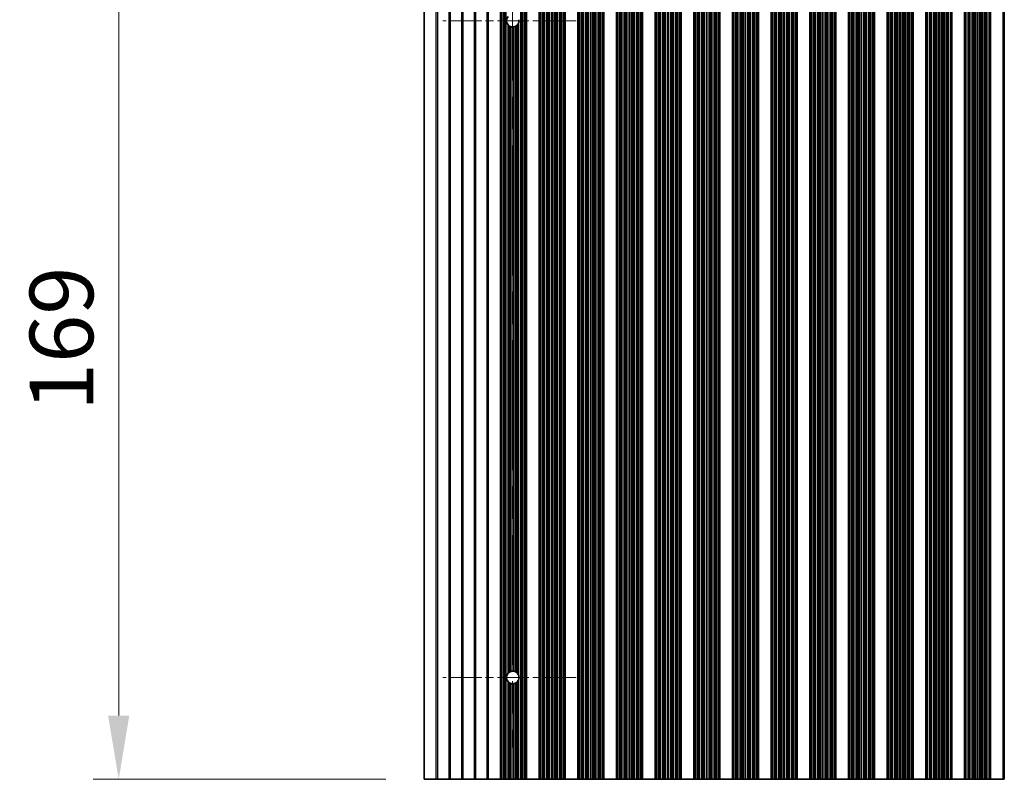
# Model space of a CAD drawing. Units: millimetres. Extents: x 0 to 9620, y 0 to 1686.
# Drawn here: x 4529 to 4722, y 893 to 1042 of the extents above; entities that cross this region are included whole.
import ezdxf

# ---------------------------------------------------------------- set-up
doc = ezdxf.new("R2010")
doc.units = ezdxf.units.MM
doc.header["$LTSCALE"] = 4.5
doc.linetypes.add('CHAIN', pattern=[0.3543, 0.2362, -0.0295, 0.0591, -0.0295])
doc.layers.get('Defpoints').update_dxf_attribs({"lineweight": 25})
for name, color, linetype, lineweight in [('Center Mark (ISO)', 131, 'Continuous', 18), ('Centerline (ISO)', 131, 'Continuous', 18), ('Dimension (ISO)', 7, 'Continuous', 18), ('Visible (ISO)', 7, 'Continuous', 35), ('Visible Narrow (ISO)', 7, 'Continuous', 25)]:
    doc.layers.add(name, color=color, linetype=linetype, lineweight=lineweight)
doc.styles.add('Note Text (TK)', font='txt')
doc.dimstyles.new('Default - Method 1b (TK)', dxfattribs={"dimscale": 4.5, "dimtxt": 2.5, "dimasz": 2.5, "dimexe": 1, "dimexo": 1.5, "dimgap": 1, "dimtad": 1, "dimtoh": 1, "dimrnd": 1e-08, "dimdsep": 46, "dimtxsty": 'Note Text (TK)', "dimcen": 0.09, "dimdle": 5, "dimclrd": 100, "dimclre": 100, "dimclrt": 7, "dimadec": 1, "dimazin": 1, "dimtfac": 1, "dimtmove": 0, "dimatfit": 3, "dimfxl": 1, "dimtolj": 1, "dimlwd": -1, "dimlwe": -1, "dimarcsym": 0})

# ---------------------------------------------------------------- blocks, each defined once
blk = doc.blocks.new('*D85')
at = {"layer": 'Defpoints', "color": 0}
for p in [(4608.37, 1061.69), (4548.37, 892.69), (4608.37, 892.69)]:
    blk.add_point(p, dxfattribs=at)
at = {"layer": 'Dimension (ISO)', "color": 100}
for p, q in [((4600.87, 1061.69), (4543.37, 1061.69)), ((4548.37, 1049.19), (4548.37, 905.19)), ((4600.87, 892.69), (4543.37, 892.69))]:
    blk.add_line(p, q, dxfattribs=at)
for points in [[(4546.29, 1049.19), (4550.45, 1049.19), (4548.37, 1061.69)], [(4546.29, 905.19), (4550.45, 905.19), (4548.37, 892.69)]]:
    blk.add_solid(points, dxfattribs=at)
at = {"layer": 'Dimension (ISO)', "color": 7, "insert": (4537.12, 965.01), "char_height": 12.5, "attachment_point": 4, "rotation": 90, "style": 'Note Text (TK)'}
blk.add_mtext('\\A1;169', dxfattribs=at)

msp = doc.modelspace()

# ---------------------------------------------------------------- linework, layer by layer
at = {"layer": 'Center Mark (ISO)', "linetype": 'CHAIN', "ltscale": 5.829183}
for p, q in [((4638.2695, 1041.6902), (4612.04, 1041.6902)), ((4638.2695, 912.6902), (4612.04, 912.6902))]:
    msp.add_line(p, q, dxfattribs=at)
at = {"layer": 'Centerline (ISO)', "linetype": 'CHAIN', "ltscale": 23.990969}
msp.add_line((4625.7695, 1055.4197), (4625.7695, 898.9607), dxfattribs=at)
at = {"layer": 'Visible (ISO)'}
for p, q in [((4608.3695, 1061.6902), (4608.3695, 892.6902)), ((4623.3695, 892.6902), (4623.3695, 1061.6902)), ((4623.5616, 892.6902), (4623.5616, 1061.6902)), ((4628.2773, 892.6902), (4628.2773, 1061.6902)), ((4628.4695, 892.6902), (4628.4695, 1061.6902)), ((4630.9695, 892.6902), (4630.9695, 1061.6902)), ((4631.1616, 892.6902), (4631.1616, 1061.6902)), ((4635.8773, 892.6902), (4635.8773, 1061.6902)), ((4636.0695, 892.6902), (4636.0695, 1061.6902)), ((4638.5695, 892.6902), (4638.5695, 1061.6902)), ((4638.7616, 892.6902), (4638.7616, 1061.6902)), ((4643.4773, 892.6902), (4643.4773, 1061.6902)), ((4643.6695, 892.6902), (4643.6695, 1061.6902)), ((4646.1695, 892.6902), (4646.1695, 1061.6902)), ((4646.3616, 892.6902), (4646.3616, 1061.6902)), ((4651.0773, 892.6902), (4651.0773, 1061.6902)), ((4651.2695, 892.6902), (4651.2695, 1061.6902)), ((4653.7695, 892.6902), (4653.7695, 1061.6902)), ((4653.9616, 892.6902), (4653.9616, 1061.6902)), ((4658.6773, 892.6902), (4658.6773, 1061.6902)), ((4658.8695, 892.6902), (4658.8695, 1061.6902)), ((4661.3695, 892.6902), (4661.3695, 1061.6902)), ((4661.5616, 892.6902), (4661.5616, 1061.6902)), ((4666.2773, 892.6902), (4666.2773, 1061.6902)), ((4666.4695, 892.6902), (4666.4695, 1061.6902)), ((4668.9695, 892.6902), (4668.9695, 1061.6902)), ((4669.1616, 892.6902), (4669.1616, 1061.6902)), ((4673.8773, 892.6902), (4673.8773, 1061.6902)), ((4674.0695, 892.6902), (4674.0695, 1061.6902)), ((4676.5695, 892.6902), (4676.5695, 1061.6902)), ((4676.7616, 892.6902), (4676.7616, 1061.6902)), ((4681.4773, 892.6902), (4681.4773, 1061.6902)), ((4681.6695, 892.6902), (4681.6695, 1061.6902)), ((4684.1695, 892.6902), (4684.1695, 1061.6902)), ((4684.3616, 892.6902), (4684.3616, 1061.6902)), ((4689.0773, 892.6902), (4689.0773, 1061.6902)), ((4689.2695, 892.6902), (4689.2695, 1061.6902)), ((4691.7695, 892.6902), (4691.7695, 1061.6902)), ((4691.9616, 892.6902), (4691.9616, 1061.6902)), ((4696.6773, 892.6902), (4696.6773, 1061.6902)), ((4696.8695, 892.6902), (4696.8695, 1061.6902)), ((4699.3695, 892.6902), (4699.3695, 1061.6902)), ((4699.5616, 892.6902), (4699.5616, 1061.6902)), ((4704.2773, 892.6902), (4704.2773, 1061.6902)), ((4704.4695, 892.6902), (4704.4695, 1061.6902)), ((4706.9695, 892.6902), (4706.9695, 1061.6902)), ((4707.1616, 892.6902), (4707.1616, 1061.6902)), ((4711.8773, 892.6902), (4711.8773, 1061.6902)), ((4712.0695, 892.6902), (4712.0695, 1061.6902)), ((4714.5695, 892.6902), (4714.5695, 1061.6902)), ((4714.7616, 892.6902), (4714.7616, 1061.6902)), ((4719.4773, 892.6902), (4719.4773, 1061.6902)), ((4719.6695, 892.6902), (4719.6695, 1061.6902)), ((4722.1695, 892.6902), (4722.1695, 1061.6902)), ((4722.3616, 892.6902), (4722.3616, 1061.6902)), ((4610.6971, 892.6902), (4608.3695, 892.6902)), ((4610.6971, 892.6902), (4611.0419, 892.6902)), ((4613.1971, 892.6902), (4611.0419, 892.6902)), ((4613.1971, 892.6902), (4613.5419, 892.6902)), ((4615.6971, 892.6902), (4613.5419, 892.6902)), ((4615.6971, 892.6902), (4616.0419, 892.6902)), ((4618.1971, 892.6902), (4616.0419, 892.6902)), ((4618.1971, 892.6902), (4618.5419, 892.6902)), ((4620.6971, 892.6902), (4618.5419, 892.6902)), ((4620.6971, 892.6902), (4621.0419, 892.6902)), ((4621.0419, 892.6902), (4623.3695, 892.6902)), ((4623.4998, 892.6902), (4623.3695, 892.6902)), ((4623.4998, 892.6902), (4623.5616, 892.6902)), ((4623.6806, 892.6902), (4623.5616, 892.6902)), ((4624.0341, 892.6902), (4623.6806, 892.6902)), ((4624.0341, 892.6902), (4624.1483, 892.6902)), ((4624.2854, 892.6902), (4624.1483, 892.6902)), ((4624.4764, 892.6902), (4624.2854, 892.6902)), ((4624.8554, 892.6902), (4624.4764, 892.6902)), ((4624.8554, 892.6902), (4625.0046, 892.6902)), ((4625.2665, 892.6902), (4625.0046, 892.6902)), ((4625.4918, 892.6902), (4625.2665, 892.6902)), ((4625.8388, 892.6902), (4625.4918, 892.6902)), ((4625.8388, 892.6902), (4626.0002, 892.6902)), ((4626.3471, 892.6902), (4626.0002, 892.6902)), ((4626.5724, 892.6902), (4626.3471, 892.6902)), ((4626.8344, 892.6902), (4626.5724, 892.6902)), ((4626.8344, 892.6902), (4626.9835, 892.6902)), ((4627.3626, 892.6902), (4626.9835, 892.6902)), ((4627.5536, 892.6902), (4627.3626, 892.6902)), ((4627.6907, 892.6902), (4627.5536, 892.6902)), ((4627.6907, 892.6902), (4627.8048, 892.6902)), ((4628.1584, 892.6902), (4627.8048, 892.6902)), ((4628.2773, 892.6902), (4628.1584, 892.6902)), ((4628.2773, 892.6902), (4628.3391, 892.6902)), ((4628.4695, 892.6902), (4628.3391, 892.6902)), ((4628.4695, 892.6902), (4630.9695, 892.6902)), ((4631.0998, 892.6902), (4630.9695, 892.6902)), ((4631.0998, 892.6902), (4631.1616, 892.6902)), ((4631.2806, 892.6902), (4631.1616, 892.6902)), ((4631.6341, 892.6902), (4631.2806, 892.6902)), ((4631.6341, 892.6902), (4631.7483, 892.6902)), ((4631.8854, 892.6902), (4631.7483, 892.6902)), ((4632.0764, 892.6902), (4631.8854, 892.6902)), ((4632.4554, 892.6902), (4632.0764, 892.6902)), ((4632.4554, 892.6902), (4632.6046, 892.6902)), ((4632.8665, 892.6902), (4632.6046, 892.6902)), ((4633.0918, 892.6902), (4632.8665, 892.6902)), ((4633.4388, 892.6902), (4633.0918, 892.6902)), ((4633.4388, 892.6902), (4633.6002, 892.6902)), ((4633.9471, 892.6902), (4633.6002, 892.6902)), ((4634.1724, 892.6902), (4633.9471, 892.6902)), ((4634.4344, 892.6902), (4634.1724, 892.6902)), ((4634.4344, 892.6902), (4634.5835, 892.6902)), ((4634.9626, 892.6902), (4634.5835, 892.6902)), ((4635.1536, 892.6902), (4634.9626, 892.6902)), ((4635.2907, 892.6902), (4635.1536, 892.6902)), ((4635.2907, 892.6902), (4635.4048, 892.6902)), ((4635.7584, 892.6902), (4635.4048, 892.6902)), ((4635.8773, 892.6902), (4635.7584, 892.6902)), ((4635.8773, 892.6902), (4635.9391, 892.6902)), ((4636.0695, 892.6902), (4635.9391, 892.6902)), ((4636.0695, 892.6902), (4638.5695, 892.6902)), ((4638.6998, 892.6902), (4638.5695, 892.6902)), ((4638.6998, 892.6902), (4638.7616, 892.6902)), ((4638.8806, 892.6902), (4638.7616, 892.6902)), ((4639.2341, 892.6902), (4638.8806, 892.6902)), ((4639.2341, 892.6902), (4639.3483, 892.6902)), ((4639.4854, 892.6902), (4639.3483, 892.6902)), ((4639.6764, 892.6902), (4639.4854, 892.6902)), ((4640.0554, 892.6902), (4639.6764, 892.6902)), ((4640.0554, 892.6902), (4640.2046, 892.6902)), ((4640.4665, 892.6902), (4640.2046, 892.6902)), ((4640.6918, 892.6902), (4640.4665, 892.6902)), ((4641.0388, 892.6902), (4640.6918, 892.6902)), ((4641.0388, 892.6902), (4641.2002, 892.6902)), ((4641.5471, 892.6902), (4641.2002, 892.6902)), ((4641.7724, 892.6902), (4641.5471, 892.6902)), ((4642.0344, 892.6902), (4641.7724, 892.6902)), ((4642.0344, 892.6902), (4642.1835, 892.6902)), ((4642.5626, 892.6902), (4642.1835, 892.6902)), ((4642.7536, 892.6902), (4642.5626, 892.6902)), ((4642.8907, 892.6902), (4642.7536, 892.6902)), ((4642.8907, 892.6902), (4643.0048, 892.6902)), ((4643.3584, 892.6902), (4643.0048, 892.6902)), ((4643.4773, 892.6902), (4643.3584, 892.6902)), ((4643.4773, 892.6902), (4643.5391, 892.6902)), ((4643.6695, 892.6902), (4643.5391, 892.6902)), ((4643.6695, 892.6902), (4646.1695, 892.6902)), ((4646.2998, 892.6902), (4646.1695, 892.6902)), ((4646.2998, 892.6902), (4646.3616, 892.6902)), ((4646.4806, 892.6902), (4646.3616, 892.6902)), ((4646.8341, 892.6902), (4646.4806, 892.6902)), ((4646.8341, 892.6902), (4646.9483, 892.6902)), ((4647.0854, 892.6902), (4646.9483, 892.6902)), ((4647.2764, 892.6902), (4647.0854, 892.6902)), ((4647.6554, 892.6902), (4647.2764, 892.6902)), ((4647.6554, 892.6902), (4647.8046, 892.6902)), ((4648.0665, 892.6902), (4647.8046, 892.6902)), ((4648.2918, 892.6902), (4648.0665, 892.6902)), ((4648.6388, 892.6902), (4648.2918, 892.6902)), ((4648.6388, 892.6902), (4648.8002, 892.6902)), ((4649.1471, 892.6902), (4648.8002, 892.6902)), ((4649.3724, 892.6902), (4649.1471, 892.6902)), ((4649.6344, 892.6902), (4649.3724, 892.6902)), ((4649.6344, 892.6902), (4649.7835, 892.6902)), ((4650.1626, 892.6902), (4649.7835, 892.6902)), ((4650.3536, 892.6902), (4650.1626, 892.6902)), ((4650.4907, 892.6902), (4650.3536, 892.6902)), ((4650.4907, 892.6902), (4650.6048, 892.6902)), ((4650.9584, 892.6902), (4650.6048, 892.6902)), ((4651.0773, 892.6902), (4650.9584, 892.6902)), ((4651.0773, 892.6902), (4651.1391, 892.6902)), ((4651.2695, 892.6902), (4651.1391, 892.6902)), ((4651.2695, 892.6902), (4653.7695, 892.6902)), ((4653.8998, 892.6902), (4653.7695, 892.6902)), ((4653.8998, 892.6902), (4653.9616, 892.6902)), ((4654.0806, 892.6902), (4653.9616, 892.6902)), ((4654.4341, 892.6902), (4654.0806, 892.6902)), ((4654.4341, 892.6902), (4654.5483, 892.6902)), ((4654.6854, 892.6902), (4654.5483, 892.6902)), ((4654.8764, 892.6902), (4654.6854, 892.6902)), ((4655.2554, 892.6902), (4654.8764, 892.6902)), ((4655.2554, 892.6902), (4655.4046, 892.6902)), ((4655.6665, 892.6902), (4655.4046, 892.6902)), ((4655.8918, 892.6902), (4655.6665, 892.6902)), ((4656.2388, 892.6902), (4655.8918, 892.6902)), ((4656.2388, 892.6902), (4656.4002, 892.6902)), ((4656.7471, 892.6902), (4656.4002, 892.6902)), ((4656.9724, 892.6902), (4656.7471, 892.6902)), ((4657.2344, 892.6902), (4656.9724, 892.6902)), ((4657.2344, 892.6902), (4657.3835, 892.6902)), ((4657.7626, 892.6902), (4657.3835, 892.6902)), ((4657.9536, 892.6902), (4657.7626, 892.6902)), ((4658.0907, 892.6902), (4657.9536, 892.6902)), ((4658.0907, 892.6902), (4658.2048, 892.6902)), ((4658.5584, 892.6902), (4658.2048, 892.6902)), ((4658.6773, 892.6902), (4658.5584, 892.6902)), ((4658.6773, 892.6902), (4658.7391, 892.6902)), ((4658.8695, 892.6902), (4658.7391, 892.6902)), ((4658.8695, 892.6902), (4661.3695, 892.6902)), ((4661.4998, 892.6902), (4661.3695, 892.6902)), ((4661.4998, 892.6902), (4661.5616, 892.6902)), ((4661.6806, 892.6902), (4661.5616, 892.6902)), ((4662.0341, 892.6902), (4661.6806, 892.6902)), ((4662.0341, 892.6902), (4662.1483, 892.6902)), ((4662.2854, 892.6902), (4662.1483, 892.6902)), ((4662.4764, 892.6902), (4662.2854, 892.6902)), ((4662.8554, 892.6902), (4662.4764, 892.6902)), ((4662.8554, 892.6902), (4663.0046, 892.6902)), ((4663.2665, 892.6902), (4663.0046, 892.6902)), ((4663.4918, 892.6902), (4663.2665, 892.6902)), ((4663.8388, 892.6902), (4663.4918, 892.6902)), ((4663.8388, 892.6902), (4664.0002, 892.6902)), ((4664.3471, 892.6902), (4664.0002, 892.6902)), ((4664.5724, 892.6902), (4664.3471, 892.6902)), ((4664.8344, 892.6902), (4664.5724, 892.6902)), ((4664.8344, 892.6902), (4664.9835, 892.6902)), ((4665.3626, 892.6902), (4664.9835, 892.6902)), ((4665.5536, 892.6902), (4665.3626, 892.6902)), ((4665.6907, 892.6902), (4665.5536, 892.6902)), ((4665.6907, 892.6902), (4665.8048, 892.6902)), ((4666.1584, 892.6902), (4665.8048, 892.6902)), ((4666.2773, 892.6902), (4666.1584, 892.6902)), ((4666.2773, 892.6902), (4666.3391, 892.6902)), ((4666.4695, 892.6902), (4666.3391, 892.6902)), ((4666.4695, 892.6902), (4668.9695, 892.6902)), ((4669.0998, 892.6902), (4668.9695, 892.6902)), ((4669.0998, 892.6902), (4669.1616, 892.6902)), ((4669.2806, 892.6902), (4669.1616, 892.6902)), ((4669.6341, 892.6902), (4669.2806, 892.6902)), ((4669.6341, 892.6902), (4669.7483, 892.6902)), ((4669.8854, 892.6902), (4669.7483, 892.6902)), ((4670.0764, 892.6902), (4669.8854, 892.6902)), ((4670.4554, 892.6902), (4670.0764, 892.6902)), ((4670.4554, 892.6902), (4670.6046, 892.6902)), ((4670.8665, 892.6902), (4670.6046, 892.6902)), ((4671.0918, 892.6902), (4670.8665, 892.6902)), ((4671.4388, 892.6902), (4671.0918, 892.6902)), ((4671.4388, 892.6902), (4671.6002, 892.6902)), ((4671.9471, 892.6902), (4671.6002, 892.6902)), ((4672.1724, 892.6902), (4671.9471, 892.6902)), ((4672.4344, 892.6902), (4672.1724, 892.6902)), ((4672.4344, 892.6902), (4672.5835, 892.6902)), ((4672.9626, 892.6902), (4672.5835, 892.6902)), ((4673.1536, 892.6902), (4672.9626, 892.6902)), ((4673.2907, 892.6902), (4673.1536, 892.6902)), ((4673.2907, 892.6902), (4673.4048, 892.6902)), ((4673.7584, 892.6902), (4673.4048, 892.6902)), ((4673.8773, 892.6902), (4673.7584, 892.6902)), ((4673.8773, 892.6902), (4673.9391, 892.6902)), ((4674.0695, 892.6902), (4673.9391, 892.6902)), ((4674.0695, 892.6902), (4676.5695, 892.6902)), ((4676.6998, 892.6902), (4676.5695, 892.6902)), ((4676.6998, 892.6902), (4676.7616, 892.6902)), ((4676.8806, 892.6902), (4676.7616, 892.6902)), ((4677.2341, 892.6902), (4676.8806, 892.6902)), ((4677.2341, 892.6902), (4677.3483, 892.6902)), ((4677.4854, 892.6902), (4677.3483, 892.6902)), ((4677.6764, 892.6902), (4677.4854, 892.6902)), ((4678.0554, 892.6902), (4677.6764, 892.6902)), ((4678.0554, 892.6902), (4678.2046, 892.6902)), ((4678.4665, 892.6902), (4678.2046, 892.6902)), ((4678.6918, 892.6902), (4678.4665, 892.6902)), ((4679.0388, 892.6902), (4678.6918, 892.6902)), ((4679.0388, 892.6902), (4679.2002, 892.6902)), ((4679.5471, 892.6902), (4679.2002, 892.6902)), ((4679.7724, 892.6902), (4679.5471, 892.6902)), ((4680.0344, 892.6902), (4679.7724, 892.6902)), ((4680.0344, 892.6902), (4680.1835, 892.6902)), ((4680.5626, 892.6902), (4680.1835, 892.6902)), ((4680.7536, 892.6902), (4680.5626, 892.6902)), ((4680.8907, 892.6902), (4680.7536, 892.6902)), ((4680.8907, 892.6902), (4681.0048, 892.6902)), ((4681.3584, 892.6902), (4681.0048, 892.6902)), ((4681.4773, 892.6902), (4681.3584, 892.6902)), ((4681.4773, 892.6902), (4681.5391, 892.6902)), ((4681.6695, 892.6902), (4681.5391, 892.6902)), ((4681.6695, 892.6902), (4684.1695, 892.6902)), ((4684.2998, 892.6902), (4684.1695, 892.6902)), ((4684.2998, 892.6902), (4684.3616, 892.6902)), ((4684.4806, 892.6902), (4684.3616, 892.6902)), ((4684.8341, 892.6902), (4684.4806, 892.6902)), ((4684.8341, 892.6902), (4684.9483, 892.6902)), ((4685.0854, 892.6902), (4684.9483, 892.6902)), ((4685.2764, 892.6902), (4685.0854, 892.6902)), ((4685.6554, 892.6902), (4685.2764, 892.6902)), ((4685.6554, 892.6902), (4685.8046, 892.6902)), ((4686.0665, 892.6902), (4685.8046, 892.6902)), ((4686.2918, 892.6902), (4686.0665, 892.6902)), ((4686.6388, 892.6902), (4686.2918, 892.6902)), ((4686.6388, 892.6902), (4686.8002, 892.6902)), ((4687.1471, 892.6902), (4686.8002, 892.6902)), ((4687.3724, 892.6902), (4687.1471, 892.6902)), ((4687.6344, 892.6902), (4687.3724, 892.6902)), ((4687.6344, 892.6902), (4687.7835, 892.6902)), ((4688.1626, 892.6902), (4687.7835, 892.6902)), ((4688.3536, 892.6902), (4688.1626, 892.6902)), ((4688.4907, 892.6902), (4688.3536, 892.6902)), ((4688.4907, 892.6902), (4688.6048, 892.6902)), ((4688.9584, 892.6902), (4688.6048, 892.6902)), ((4689.0773, 892.6902), (4688.9584, 892.6902)), ((4689.0773, 892.6902), (4689.1391, 892.6902)), ((4689.2695, 892.6902), (4689.1391, 892.6902)), ((4689.2695, 892.6902), (4691.7695, 892.6902)), ((4691.8998, 892.6902), (4691.7695, 892.6902)), ((4691.8998, 892.6902), (4691.9616, 892.6902)), ((4692.0806, 892.6902), (4691.9616, 892.6902)), ((4692.4341, 892.6902), (4692.0806, 892.6902)), ((4692.4341, 892.6902), (4692.5483, 892.6902)), ((4692.6854, 892.6902), (4692.5483, 892.6902)), ((4692.8764, 892.6902), (4692.6854, 892.6902)), ((4693.2554, 892.6902), (4692.8764, 892.6902)), ((4693.2554, 892.6902), (4693.4046, 892.6902)), ((4693.6665, 892.6902), (4693.4046, 892.6902)), ((4693.8918, 892.6902), (4693.6665, 892.6902)), ((4694.2388, 892.6902), (4693.8918, 892.6902)), ((4694.2388, 892.6902), (4694.4002, 892.6902)), ((4694.7471, 892.6902), (4694.4002, 892.6902)), ((4694.9724, 892.6902), (4694.7471, 892.6902)), ((4695.2344, 892.6902), (4694.9724, 892.6902)), ((4695.2344, 892.6902), (4695.3835, 892.6902)), ((4695.7626, 892.6902), (4695.3835, 892.6902)), ((4695.9536, 892.6902), (4695.7626, 892.6902)), ((4696.0907, 892.6902), (4695.9536, 892.6902)), ((4696.0907, 892.6902), (4696.2048, 892.6902)), ((4696.5584, 892.6902), (4696.2048, 892.6902)), ((4696.6773, 892.6902), (4696.5584, 892.6902)), ((4696.6773, 892.6902), (4696.7391, 892.6902)), ((4696.8695, 892.6902), (4696.7391, 892.6902)), ((4696.8695, 892.6902), (4699.3695, 892.6902)), ((4699.4998, 892.6902), (4699.3695, 892.6902)), ((4699.4998, 892.6902), (4699.5616, 892.6902)), ((4699.6806, 892.6902), (4699.5616, 892.6902)), ((4700.0341, 892.6902), (4699.6806, 892.6902)), ((4700.0341, 892.6902), (4700.1483, 892.6902)), ((4700.2854, 892.6902), (4700.1483, 892.6902)), ((4700.4764, 892.6902), (4700.2854, 892.6902)), ((4700.8554, 892.6902), (4700.4764, 892.6902)), ((4700.8554, 892.6902), (4701.0046, 892.6902)), ((4701.2665, 892.6902), (4701.0046, 892.6902)), ((4701.4918, 892.6902), (4701.2665, 892.6902)), ((4701.8388, 892.6902), (4701.4918, 892.6902)), ((4701.8388, 892.6902), (4702.0002, 892.6902)), ((4702.3471, 892.6902), (4702.0002, 892.6902)), ((4702.5724, 892.6902), (4702.3471, 892.6902)), ((4702.8344, 892.6902), (4702.5724, 892.6902)), ((4702.8344, 892.6902), (4702.9835, 892.6902)), ((4703.3626, 892.6902), (4702.9835, 892.6902)), ((4703.5536, 892.6902), (4703.3626, 892.6902)), ((4703.6907, 892.6902), (4703.5536, 892.6902)), ((4703.6907, 892.6902), (4703.8048, 892.6902)), ((4704.1584, 892.6902), (4703.8048, 892.6902)), ((4704.2773, 892.6902), (4704.1584, 892.6902)), ((4704.2773, 892.6902), (4704.3391, 892.6902)), ((4704.4695, 892.6902), (4704.3391, 892.6902)), ((4704.4695, 892.6902), (4706.9695, 892.6902)), ((4707.0998, 892.6902), (4706.9695, 892.6902)), ((4707.0998, 892.6902), (4707.1616, 892.6902)), ((4707.2806, 892.6902), (4707.1616, 892.6902)), ((4707.6341, 892.6902), (4707.2806, 892.6902)), ((4707.6341, 892.6902), (4707.7483, 892.6902)), ((4707.8854, 892.6902), (4707.7483, 892.6902)), ((4708.0764, 892.6902), (4707.8854, 892.6902)), ((4708.4554, 892.6902), (4708.0764, 892.6902)), ((4708.4554, 892.6902), (4708.6046, 892.6902)), ((4708.8665, 892.6902), (4708.6046, 892.6902)), ((4709.0918, 892.6902), (4708.8665, 892.6902)), ((4709.4388, 892.6902), (4709.0918, 892.6902)), ((4709.4388, 892.6902), (4709.6002, 892.6902)), ((4709.9471, 892.6902), (4709.6002, 892.6902)), ((4710.1724, 892.6902), (4709.9471, 892.6902)), ((4710.4344, 892.6902), (4710.1724, 892.6902)), ((4710.4344, 892.6902), (4710.5835, 892.6902)), ((4710.9626, 892.6902), (4710.5835, 892.6902)), ((4711.1536, 892.6902), (4710.9626, 892.6902)), ((4711.2907, 892.6902), (4711.1536, 892.6902)), ((4711.2907, 892.6902), (4711.4048, 892.6902)), ((4711.7584, 892.6902), (4711.4048, 892.6902)), ((4711.8773, 892.6902), (4711.7584, 892.6902)), ((4711.8773, 892.6902), (4711.9391, 892.6902)), ((4712.0695, 892.6902), (4711.9391, 892.6902)), ((4712.0695, 892.6902), (4714.5695, 892.6902)), ((4714.6998, 892.6902), (4714.5695, 892.6902)), ((4714.6998, 892.6902), (4714.7616, 892.6902)), ((4714.8806, 892.6902), (4714.7616, 892.6902)), ((4715.2341, 892.6902), (4714.8806, 892.6902)), ((4715.2341, 892.6902), (4715.3483, 892.6902)), ((4715.4854, 892.6902), (4715.3483, 892.6902)), ((4715.6764, 892.6902), (4715.4854, 892.6902)), ((4716.0554, 892.6902), (4715.6764, 892.6902)), ((4716.0554, 892.6902), (4716.2046, 892.6902)), ((4716.4665, 892.6902), (4716.2046, 892.6902)), ((4716.6918, 892.6902), (4716.4665, 892.6902)), ((4717.0388, 892.6902), (4716.6918, 892.6902)), ((4717.0388, 892.6902), (4717.2002, 892.6902)), ((4717.5471, 892.6902), (4717.2002, 892.6902)), ((4717.7724, 892.6902), (4717.5471, 892.6902)), ((4718.0344, 892.6902), (4717.7724, 892.6902)), ((4718.0344, 892.6902), (4718.1835, 892.6902)), ((4718.5626, 892.6902), (4718.1835, 892.6902)), ((4718.7536, 892.6902), (4718.5626, 892.6902)), ((4718.8907, 892.6902), (4718.7536, 892.6902)), ((4718.8907, 892.6902), (4719.0048, 892.6902)), ((4719.3584, 892.6902), (4719.0048, 892.6902)), ((4719.4773, 892.6902), (4719.3584, 892.6902)), ((4719.4773, 892.6902), (4719.5391, 892.6902)), ((4719.6695, 892.6902), (4719.5391, 892.6902)), ((4719.6695, 892.6902), (4722.1695, 892.6902)), ((4722.2998, 892.6902), (4722.1695, 892.6902)), ((4722.2998, 892.6902), (4722.3616, 892.6902))]:
    msp.add_line(p, q, dxfattribs=at)
for centre, start, end in [((4625.7695, 1041.6902), 138.023503, 221.976497), ((4625.7695, 1041.6902), 310.772939, 330.011183), ((4625.7695, 1041.6902), 350.902561, 9.097439), ((4625.7695, 1041.6902), 231.528787, 245.854115), ((4625.7695, 1041.6902), 256.949465, 273.230607), ((4625.7695, 1041.6902), 280.815484, 298.022093), ((4625.7695, 912.6902), 138.023503, 221.976497), ((4625.7695, 912.6902), 114.145885, 128.471213), ((4625.7695, 912.6902), 86.769393, 103.050535), ((4625.7695, 912.6902), 61.977907, 79.184516), ((4625.7695, 912.6902), 29.988817, 49.227061), ((4625.7695, 912.6902), 231.528787, 245.854115), ((4625.7695, 912.6902), 256.949465, 273.230607), ((4625.7695, 912.6902), 280.815484, 298.022093), ((4625.7695, 912.6902), 310.772939, 330.011183), ((4625.7695, 912.6902), 350.902561, 9.097439)]:
    msp.add_arc(centre, 1.2295, start, end, dxfattribs=at)
for points, knots in [([(4625.0046, 1040.7276), (4624.9847, 1040.7433), (4624.9609, 1040.7634), (4624.9103, 1040.8099), (4624.8835, 1040.837), (4624.8585, 1040.8645), (4624.857, 1040.8662), (4624.8554, 1040.8678)], [0.0154139424, 0.0154139424, 0.0154139424, 0.0154139424, 0.0251788623, 0.0251788623, 0.035673446, 0.035673446, 0.0363476712, 0.0363476712, 0.0363476712, 0.0363476712]), ([(4626.5724, 1040.7591), (4626.5714, 1040.7582), (4626.5703, 1040.7572), (4626.5511, 1040.7408), (4626.5287, 1040.7226), (4626.4797, 1040.6861), (4626.4531, 1040.6678), (4626.4042, 1040.6368), (4626.3781, 1040.6215), (4626.3513, 1040.607), (4626.3492, 1040.6059), (4626.3471, 1040.6048)], [0.0157694606, 0.0157694606, 0.0157694606, 0.0157694606, 0.0162965549, 0.0162965549, 0.0252925172, 0.0252925172, 0.0342884795, 0.0342884795, 0.0426882864, 0.0426882864, 0.0433975711, 0.0433975711, 0.0433975711, 0.0433975711]), ([(4626.9835, 1041.4958), (4626.9687, 1041.4032), (4626.9422, 1041.3112), (4626.8912, 1041.1842), (4626.8647, 1041.1295), (4626.8393, 1041.0843), (4626.8369, 1041.08), (4626.8344, 1041.0756)], [0.0974084074, 0.0974084074, 0.0974084074, 0.0974084074, 0.123300842, 0.123300842, 0.1388621572, 0.1388621572, 0.1404481142, 0.1404481142, 0.1404481142, 0.1404481142]), ([(4625.4918, 1040.4924), (4625.4904, 1040.4928), (4625.4889, 1040.4931), (4625.4626, 1040.4993), (4625.4359, 1040.5065), (4625.3854, 1040.5219), (4625.3582, 1040.5312), (4625.3083, 1040.5501), (4625.2857, 1040.5597), (4625.2673, 1040.5679), (4625.2669, 1040.5681), (4625.2665, 1040.5682)], [0.0223216822, 0.0223216822, 0.0223216822, 0.0223216822, 0.0227898956, 0.0227898956, 0.0305464426, 0.0305464426, 0.0386270433, 0.0386270433, 0.0467076441, 0.0467076441, 0.0468892075, 0.0468892075, 0.0468892075, 0.0468892075]), ([(4626.0002, 1040.4825), (4625.9988, 1040.4823), (4625.9975, 1040.482), (4625.9715, 1040.4771), (4625.9447, 1040.473), (4625.8945, 1040.4668), (4625.8677, 1040.4644), (4625.8416, 1040.4628), (4625.8402, 1040.4627), (4625.8388, 1040.4626)], [0.0223910425, 0.0223910425, 0.0223910425, 0.0223910425, 0.0228108553, 0.0228108553, 0.0304446467, 0.0304446467, 0.0379986304, 0.0379986304, 0.0384404725, 0.0384404725, 0.0384404725, 0.0384404725]), ([(4624.8554, 913.5125), (4624.857, 913.5142), (4624.8585, 913.5158), (4624.8835, 913.5434), (4624.9103, 913.5704), (4624.9609, 913.617), (4624.9847, 913.637), (4625.0046, 913.6528)], [0.1196348434, 0.1196348434, 0.1196348434, 0.1196348434, 0.1203090685, 0.1203090685, 0.1308036522, 0.1308036522, 0.1405685721, 0.1405685721, 0.1405685721, 0.1405685721]), ([(4625.2665, 913.8121), (4625.2669, 913.8123), (4625.2673, 913.8125), (4625.2857, 913.8206), (4625.3083, 913.8302), (4625.3582, 913.8491), (4625.3854, 913.8584), (4625.4359, 913.8738), (4625.4626, 913.881), (4625.4889, 913.8872), (4625.4904, 913.8876), (4625.4918, 913.8879)], [0.0767559274, 0.0767559274, 0.0767559274, 0.0767559274, 0.0769374908, 0.0769374908, 0.0850180915, 0.0850180915, 0.0930986923, 0.0930986923, 0.1008552393, 0.1008552393, 0.1013234527, 0.1013234527, 0.1013234527, 0.1013234527]), ([(4625.8388, 913.9177), (4625.8402, 913.9176), (4625.8416, 913.9176), (4625.8677, 913.916), (4625.8945, 913.9136), (4625.9447, 913.9074), (4625.9715, 913.9032), (4625.9975, 913.8983), (4625.9988, 913.8981), (4626.0002, 913.8978)], [0.0828021987, 0.0828021987, 0.0828021987, 0.0828021987, 0.0832440408, 0.0832440408, 0.0907980245, 0.0907980245, 0.0984318159, 0.0984318159, 0.0988516287, 0.0988516287, 0.0988516287, 0.0988516287]), ([(4626.3471, 913.7755), (4626.3492, 913.7744), (4626.3513, 913.7733), (4626.3781, 913.7588), (4626.4042, 913.7436), (4626.4531, 913.7125), (4626.4797, 913.6942), (4626.5287, 913.6577), (4626.5511, 913.6395), (4626.5703, 913.6231), (4626.5714, 913.6222), (4626.5724, 913.6213)], [0.0894953774, 0.0894953774, 0.0894953774, 0.0894953774, 0.0902046621, 0.0902046621, 0.098604469, 0.098604469, 0.1076004313, 0.1076004313, 0.1165963936, 0.1165963936, 0.1171234879, 0.1171234879, 0.1171234879, 0.1171234879]), ([(4626.8344, 913.3047), (4626.8369, 913.3004), (4626.8393, 913.2961), (4626.8647, 913.2508), (4626.8912, 913.1962), (4626.9422, 913.0691), (4626.9687, 912.9771), (4626.9835, 912.8846)], [0.0173257757, 0.0173257757, 0.0173257757, 0.0173257757, 0.0189117327, 0.0189117327, 0.0344730479, 0.0344730479, 0.0603654824, 0.0603654824, 0.0603654824, 0.0603654824]), ([(4625.0046, 911.7276), (4624.9847, 911.7433), (4624.9609, 911.7634), (4624.9103, 911.8099), (4624.8835, 911.837), (4624.8585, 911.8645), (4624.857, 911.8662), (4624.8554, 911.8678)], [0.0154139424, 0.0154139424, 0.0154139424, 0.0154139424, 0.0251788623, 0.0251788623, 0.035673446, 0.035673446, 0.0363476712, 0.0363476712, 0.0363476712, 0.0363476712]), ([(4625.4918, 911.4924), (4625.4904, 911.4928), (4625.4889, 911.4931), (4625.4626, 911.4993), (4625.4359, 911.5065), (4625.3854, 911.5219), (4625.3582, 911.5312), (4625.3083, 911.5501), (4625.2857, 911.5597), (4625.2673, 911.5679), (4625.2669, 911.5681), (4625.2665, 911.5682)], [0.0223216822, 0.0223216822, 0.0223216822, 0.0223216822, 0.0227898956, 0.0227898956, 0.0305464426, 0.0305464426, 0.0386270433, 0.0386270433, 0.0467076441, 0.0467076441, 0.0468892075, 0.0468892075, 0.0468892075, 0.0468892075]), ([(4626.0002, 911.4825), (4625.9988, 911.4823), (4625.9975, 911.482), (4625.9715, 911.4771), (4625.9447, 911.473), (4625.8945, 911.4668), (4625.8677, 911.4644), (4625.8416, 911.4628), (4625.8402, 911.4627), (4625.8388, 911.4626)], [0.0223910425, 0.0223910425, 0.0223910425, 0.0223910425, 0.0228108553, 0.0228108553, 0.0304446467, 0.0304446467, 0.0379986304, 0.0379986304, 0.0384404725, 0.0384404725, 0.0384404725, 0.0384404725]), ([(4626.5724, 911.7591), (4626.5714, 911.7582), (4626.5703, 911.7572), (4626.5511, 911.7408), (4626.5287, 911.7226), (4626.4797, 911.6861), (4626.4531, 911.6678), (4626.4042, 911.6368), (4626.3781, 911.6215), (4626.3513, 911.607), (4626.3492, 911.6059), (4626.3471, 911.6048)], [0.0157694606, 0.0157694606, 0.0157694606, 0.0157694606, 0.0162965549, 0.0162965549, 0.0252925172, 0.0252925172, 0.0342884795, 0.0342884795, 0.0426882864, 0.0426882864, 0.0433975711, 0.0433975711, 0.0433975711, 0.0433975711]), ([(4626.9835, 912.4958), (4626.9687, 912.4032), (4626.9422, 912.3112), (4626.8912, 912.1842), (4626.8647, 912.1295), (4626.8393, 912.0843), (4626.8369, 912.08), (4626.8344, 912.0756)], [0.0974084074, 0.0974084074, 0.0974084074, 0.0974084074, 0.123300842, 0.123300842, 0.1388621572, 0.1388621572, 0.1404481142, 0.1404481142, 0.1404481142, 0.1404481142])]:
    msp.add_open_spline(points, degree=3, knots=knots, dxfattribs=at)
at = {"layer": 'Visible Narrow (ISO)'}
for p, q in [((4610.6971, 1061.6902), (4610.6971, 892.6902)), ((4611.0419, 892.6902), (4611.0419, 1061.6902)), ((4613.1971, 1061.6902), (4613.1971, 892.6902)), ((4613.5419, 892.6902), (4613.5419, 1061.6902)), ((4615.6971, 1061.6902), (4615.6971, 892.6902)), ((4616.0419, 892.6902), (4616.0419, 1061.6902)), ((4618.1971, 1061.6902), (4618.1971, 892.6902)), ((4618.5419, 892.6902), (4618.5419, 1061.6902)), ((4620.6971, 1061.6902), (4620.6971, 892.6902)), ((4621.0419, 892.6902), (4621.0419, 1061.6902)), ((4623.4998, 892.6902), (4623.4998, 1061.6902)), ((4623.6806, 892.6902), (4623.6806, 1061.6902)), ((4624.0341, 892.6902), (4624.0341, 1061.6902)), ((4624.1483, 892.6902), (4624.1483, 1061.6902)), ((4624.2854, 892.6902), (4624.2854, 1061.6902)), ((4624.4764, 892.6902), (4624.4764, 1061.6902)), ((4627.3626, 892.6902), (4627.3626, 1061.6902)), ((4627.5536, 892.6902), (4627.5536, 1061.6902)), ((4627.6907, 892.6902), (4627.6907, 1061.6902)), ((4627.8048, 892.6902), (4627.8048, 1061.6902)), ((4628.1584, 892.6902), (4628.1584, 1061.6902)), ((4628.3391, 892.6902), (4628.3391, 1061.6902)), ((4631.0998, 892.6902), (4631.0998, 1061.6902)), ((4631.2806, 892.6902), (4631.2806, 1061.6902)), ((4631.6341, 892.6902), (4631.6341, 1061.6902)), ((4631.7483, 892.6902), (4631.7483, 1061.6902)), ((4631.8854, 892.6902), (4631.8854, 1061.6902)), ((4632.0764, 892.6902), (4632.0764, 1061.6902)), ((4632.4554, 892.6902), (4632.4554, 1061.6902)), ((4632.6046, 892.6902), (4632.6046, 1061.6902)), ((4632.8665, 892.6902), (4632.8665, 1061.6902)), ((4633.0918, 892.6902), (4633.0918, 1061.6902)), ((4633.4388, 892.6902), (4633.4388, 1061.6902)), ((4633.6002, 892.6902), (4633.6002, 1061.6902)), ((4633.9471, 892.6902), (4633.9471, 1061.6902)), ((4634.1724, 892.6902), (4634.1724, 1061.6902)), ((4634.4344, 892.6902), (4634.4344, 1061.6902)), ((4634.5835, 892.6902), (4634.5835, 1061.6902)), ((4634.9626, 892.6902), (4634.9626, 1061.6902)), ((4635.1536, 892.6902), (4635.1536, 1061.6902)), ((4635.2907, 892.6902), (4635.2907, 1061.6902)), ((4635.4048, 892.6902), (4635.4048, 1061.6902)), ((4635.7584, 892.6902), (4635.7584, 1061.6902)), ((4635.9391, 892.6902), (4635.9391, 1061.6902)), ((4638.6998, 892.6902), (4638.6998, 1061.6902)), ((4638.8806, 892.6902), (4638.8806, 1061.6902)), ((4639.2341, 892.6902), (4639.2341, 1061.6902)), ((4639.3483, 892.6902), (4639.3483, 1061.6902)), ((4639.4854, 892.6902), (4639.4854, 1061.6902)), ((4639.6764, 892.6902), (4639.6764, 1061.6902)), ((4640.0554, 892.6902), (4640.0554, 1061.6902)), ((4640.2046, 892.6902), (4640.2046, 1061.6902)), ((4640.4665, 892.6902), (4640.4665, 1061.6902)), ((4640.6918, 892.6902), (4640.6918, 1061.6902)), ((4641.0388, 892.6902), (4641.0388, 1061.6902)), ((4641.2002, 892.6902), (4641.2002, 1061.6902)), ((4641.5471, 892.6902), (4641.5471, 1061.6902)), ((4641.7724, 892.6902), (4641.7724, 1061.6902)), ((4642.0344, 892.6902), (4642.0344, 1061.6902)), ((4642.1835, 892.6902), (4642.1835, 1061.6902)), ((4642.5626, 892.6902), (4642.5626, 1061.6902)), ((4642.7536, 892.6902), (4642.7536, 1061.6902)), ((4642.8907, 892.6902), (4642.8907, 1061.6902)), ((4643.0048, 892.6902), (4643.0048, 1061.6902)), ((4643.3584, 892.6902), (4643.3584, 1061.6902)), ((4643.5391, 892.6902), (4643.5391, 1061.6902)), ((4646.2998, 892.6902), (4646.2998, 1061.6902)), ((4646.4806, 892.6902), (4646.4806, 1061.6902)), ((4646.8341, 892.6902), (4646.8341, 1061.6902)), ((4646.9483, 892.6902), (4646.9483, 1061.6902)), ((4647.0854, 892.6902), (4647.0854, 1061.6902)), ((4647.2764, 892.6902), (4647.2764, 1061.6902)), ((4647.6554, 892.6902), (4647.6554, 1061.6902)), ((4647.8046, 892.6902), (4647.8046, 1061.6902)), ((4648.0665, 892.6902), (4648.0665, 1061.6902)), ((4648.2918, 892.6902), (4648.2918, 1061.6902)), ((4648.6388, 892.6902), (4648.6388, 1061.6902)), ((4648.8002, 892.6902), (4648.8002, 1061.6902)), ((4649.1471, 892.6902), (4649.1471, 1061.6902)), ((4649.3724, 892.6902), (4649.3724, 1061.6902)), ((4649.6344, 892.6902), (4649.6344, 1061.6902)), ((4649.7835, 892.6902), (4649.7835, 1061.6902)), ((4650.1626, 892.6902), (4650.1626, 1061.6902)), ((4650.3536, 892.6902), (4650.3536, 1061.6902)), ((4650.4907, 892.6902), (4650.4907, 1061.6902)), ((4650.6048, 892.6902), (4650.6048, 1061.6902)), ((4650.9584, 892.6902), (4650.9584, 1061.6902)), ((4651.1391, 892.6902), (4651.1391, 1061.6902)), ((4653.8998, 892.6902), (4653.8998, 1061.6902)), ((4654.0806, 892.6902), (4654.0806, 1061.6902)), ((4654.4341, 892.6902), (4654.4341, 1061.6902)), ((4654.5483, 892.6902), (4654.5483, 1061.6902)), ((4654.6854, 892.6902), (4654.6854, 1061.6902)), ((4654.8764, 892.6902), (4654.8764, 1061.6902)), ((4655.2554, 892.6902), (4655.2554, 1061.6902)), ((4655.4046, 892.6902), (4655.4046, 1061.6902)), ((4655.6665, 892.6902), (4655.6665, 1061.6902)), ((4655.8918, 892.6902), (4655.8918, 1061.6902)), ((4656.2388, 892.6902), (4656.2388, 1061.6902)), ((4656.4002, 892.6902), (4656.4002, 1061.6902)), ((4656.7471, 892.6902), (4656.7471, 1061.6902)), ((4656.9724, 892.6902), (4656.9724, 1061.6902)), ((4657.2344, 892.6902), (4657.2344, 1061.6902)), ((4657.3835, 892.6902), (4657.3835, 1061.6902)), ((4657.7626, 892.6902), (4657.7626, 1061.6902)), ((4657.9536, 892.6902), (4657.9536, 1061.6902)), ((4658.0907, 892.6902), (4658.0907, 1061.6902)), ((4658.2048, 892.6902), (4658.2048, 1061.6902)), ((4658.5584, 892.6902), (4658.5584, 1061.6902)), ((4658.7391, 892.6902), (4658.7391, 1061.6902)), ((4661.4998, 892.6902), (4661.4998, 1061.6902)), ((4661.6806, 892.6902), (4661.6806, 1061.6902)), ((4662.0341, 892.6902), (4662.0341, 1061.6902)), ((4662.1483, 892.6902), (4662.1483, 1061.6902)), ((4662.2854, 892.6902), (4662.2854, 1061.6902)), ((4662.4764, 892.6902), (4662.4764, 1061.6902)), ((4662.8554, 892.6902), (4662.8554, 1061.6902)), ((4663.0046, 892.6902), (4663.0046, 1061.6902)), ((4663.2665, 892.6902), (4663.2665, 1061.6902)), ((4663.4918, 892.6902), (4663.4918, 1061.6902)), ((4663.8388, 892.6902), (4663.8388, 1061.6902)), ((4664.0002, 892.6902), (4664.0002, 1061.6902)), ((4664.3471, 892.6902), (4664.3471, 1061.6902)), ((4664.5724, 892.6902), (4664.5724, 1061.6902)), ((4664.8344, 892.6902), (4664.8344, 1061.6902)), ((4664.9835, 892.6902), (4664.9835, 1061.6902)), ((4665.3626, 892.6902), (4665.3626, 1061.6902)), ((4665.5536, 892.6902), (4665.5536, 1061.6902)), ((4665.6907, 892.6902), (4665.6907, 1061.6902)), ((4665.8048, 892.6902), (4665.8048, 1061.6902)), ((4666.1584, 892.6902), (4666.1584, 1061.6902)), ((4666.3391, 892.6902), (4666.3391, 1061.6902)), ((4669.0998, 892.6902), (4669.0998, 1061.6902)), ((4669.2806, 892.6902), (4669.2806, 1061.6902)), ((4669.6341, 892.6902), (4669.6341, 1061.6902)), ((4669.7483, 892.6902), (4669.7483, 1061.6902)), ((4669.8854, 892.6902), (4669.8854, 1061.6902)), ((4670.0764, 892.6902), (4670.0764, 1061.6902)), ((4670.4554, 892.6902), (4670.4554, 1061.6902)), ((4670.6046, 892.6902), (4670.6046, 1061.6902)), ((4670.8665, 892.6902), (4670.8665, 1061.6902)), ((4671.0918, 892.6902), (4671.0918, 1061.6902)), ((4671.4388, 892.6902), (4671.4388, 1061.6902)), ((4671.6002, 892.6902), (4671.6002, 1061.6902)), ((4671.9471, 892.6902), (4671.9471, 1061.6902)), ((4672.1724, 892.6902), (4672.1724, 1061.6902)), ((4672.4344, 892.6902), (4672.4344, 1061.6902)), ((4672.5835, 892.6902), (4672.5835, 1061.6902)), ((4672.9626, 892.6902), (4672.9626, 1061.6902)), ((4673.1536, 892.6902), (4673.1536, 1061.6902)), ((4673.2907, 892.6902), (4673.2907, 1061.6902)), ((4673.4048, 892.6902), (4673.4048, 1061.6902)), ((4673.7584, 892.6902), (4673.7584, 1061.6902)), ((4673.9391, 892.6902), (4673.9391, 1061.6902)), ((4676.6998, 892.6902), (4676.6998, 1061.6902)), ((4676.8806, 892.6902), (4676.8806, 1061.6902)), ((4677.2341, 892.6902), (4677.2341, 1061.6902)), ((4677.3483, 892.6902), (4677.3483, 1061.6902)), ((4677.4854, 892.6902), (4677.4854, 1061.6902)), ((4677.6764, 892.6902), (4677.6764, 1061.6902)), ((4678.0554, 892.6902), (4678.0554, 1061.6902)), ((4678.2046, 892.6902), (4678.2046, 1061.6902)), ((4678.4665, 892.6902), (4678.4665, 1061.6902)), ((4678.6918, 892.6902), (4678.6918, 1061.6902)), ((4679.0388, 892.6902), (4679.0388, 1061.6902)), ((4679.2002, 892.6902), (4679.2002, 1061.6902)), ((4679.5471, 892.6902), (4679.5471, 1061.6902)), ((4679.7724, 892.6902), (4679.7724, 1061.6902)), ((4680.0344, 892.6902), (4680.0344, 1061.6902)), ((4680.1835, 892.6902), (4680.1835, 1061.6902)), ((4680.5626, 892.6902), (4680.5626, 1061.6902)), ((4680.7536, 892.6902), (4680.7536, 1061.6902)), ((4680.8907, 892.6902), (4680.8907, 1061.6902)), ((4681.0048, 892.6902), (4681.0048, 1061.6902)), ((4681.3584, 892.6902), (4681.3584, 1061.6902)), ((4681.5391, 892.6902), (4681.5391, 1061.6902)), ((4684.2998, 892.6902), (4684.2998, 1061.6902)), ((4684.4806, 892.6902), (4684.4806, 1061.6902)), ((4684.8341, 892.6902), (4684.8341, 1061.6902)), ((4684.9483, 892.6902), (4684.9483, 1061.6902)), ((4685.0854, 892.6902), (4685.0854, 1061.6902)), ((4685.2764, 892.6902), (4685.2764, 1061.6902)), ((4685.6554, 892.6902), (4685.6554, 1061.6902)), ((4685.8046, 892.6902), (4685.8046, 1061.6902)), ((4686.0665, 892.6902), (4686.0665, 1061.6902)), ((4686.2918, 892.6902), (4686.2918, 1061.6902)), ((4686.6388, 892.6902), (4686.6388, 1061.6902)), ((4686.8002, 892.6902), (4686.8002, 1061.6902)), ((4687.1471, 892.6902), (4687.1471, 1061.6902)), ((4687.3724, 892.6902), (4687.3724, 1061.6902)), ((4687.6344, 892.6902), (4687.6344, 1061.6902)), ((4687.7835, 892.6902), (4687.7835, 1061.6902)), ((4688.1626, 892.6902), (4688.1626, 1061.6902)), ((4688.3536, 892.6902), (4688.3536, 1061.6902)), ((4688.4907, 892.6902), (4688.4907, 1061.6902)), ((4688.6048, 892.6902), (4688.6048, 1061.6902)), ((4688.9584, 892.6902), (4688.9584, 1061.6902)), ((4689.1391, 892.6902), (4689.1391, 1061.6902)), ((4691.8998, 892.6902), (4691.8998, 1061.6902)), ((4692.0806, 892.6902), (4692.0806, 1061.6902)), ((4692.4341, 892.6902), (4692.4341, 1061.6902)), ((4692.5483, 892.6902), (4692.5483, 1061.6902)), ((4692.6854, 892.6902), (4692.6854, 1061.6902)), ((4692.8764, 892.6902), (4692.8764, 1061.6902)), ((4693.2554, 892.6902), (4693.2554, 1061.6902)), ((4693.4046, 892.6902), (4693.4046, 1061.6902)), ((4693.6665, 892.6902), (4693.6665, 1061.6902)), ((4693.8918, 892.6902), (4693.8918, 1061.6902)), ((4694.2388, 892.6902), (4694.2388, 1061.6902)), ((4694.4002, 892.6902), (4694.4002, 1061.6902)), ((4694.7471, 892.6902), (4694.7471, 1061.6902)), ((4694.9724, 892.6902), (4694.9724, 1061.6902)), ((4695.2344, 892.6902), (4695.2344, 1061.6902)), ((4695.3835, 892.6902), (4695.3835, 1061.6902)), ((4695.7626, 892.6902), (4695.7626, 1061.6902)), ((4695.9536, 892.6902), (4695.9536, 1061.6902)), ((4696.0907, 892.6902), (4696.0907, 1061.6902)), ((4696.2048, 892.6902), (4696.2048, 1061.6902)), ((4696.5584, 892.6902), (4696.5584, 1061.6902)), ((4696.7391, 892.6902), (4696.7391, 1061.6902)), ((4699.4998, 892.6902), (4699.4998, 1061.6902)), ((4699.6806, 892.6902), (4699.6806, 1061.6902)), ((4700.0341, 892.6902), (4700.0341, 1061.6902)), ((4700.1483, 892.6902), (4700.1483, 1061.6902)), ((4700.2854, 892.6902), (4700.2854, 1061.6902)), ((4700.4764, 892.6902), (4700.4764, 1061.6902)), ((4700.8554, 892.6902), (4700.8554, 1061.6902)), ((4701.0046, 892.6902), (4701.0046, 1061.6902)), ((4701.2665, 892.6902), (4701.2665, 1061.6902)), ((4701.4918, 892.6902), (4701.4918, 1061.6902)), ((4701.8388, 892.6902), (4701.8388, 1061.6902)), ((4702.0002, 892.6902), (4702.0002, 1061.6902)), ((4702.3471, 892.6902), (4702.3471, 1061.6902)), ((4702.5724, 892.6902), (4702.5724, 1061.6902)), ((4702.8344, 892.6902), (4702.8344, 1061.6902)), ((4702.9835, 892.6902), (4702.9835, 1061.6902)), ((4703.3626, 892.6902), (4703.3626, 1061.6902)), ((4703.5536, 892.6902), (4703.5536, 1061.6902)), ((4703.6907, 892.6902), (4703.6907, 1061.6902)), ((4703.8048, 892.6902), (4703.8048, 1061.6902)), ((4704.1584, 892.6902), (4704.1584, 1061.6902)), ((4704.3391, 892.6902), (4704.3391, 1061.6902)), ((4707.0998, 892.6902), (4707.0998, 1061.6902)), ((4707.2806, 892.6902), (4707.2806, 1061.6902)), ((4707.6341, 892.6902), (4707.6341, 1061.6902)), ((4707.7483, 892.6902), (4707.7483, 1061.6902)), ((4707.8854, 892.6902), (4707.8854, 1061.6902)), ((4708.0764, 892.6902), (4708.0764, 1061.6902)), ((4708.4554, 892.6902), (4708.4554, 1061.6902)), ((4708.6046, 892.6902), (4708.6046, 1061.6902)), ((4708.8665, 892.6902), (4708.8665, 1061.6902)), ((4709.0918, 892.6902), (4709.0918, 1061.6902)), ((4709.4388, 892.6902), (4709.4388, 1061.6902)), ((4709.6002, 892.6902), (4709.6002, 1061.6902)), ((4709.9471, 892.6902), (4709.9471, 1061.6902)), ((4710.1724, 892.6902), (4710.1724, 1061.6902)), ((4710.4344, 892.6902), (4710.4344, 1061.6902)), ((4710.5835, 892.6902), (4710.5835, 1061.6902)), ((4710.9626, 892.6902), (4710.9626, 1061.6902)), ((4711.1536, 892.6902), (4711.1536, 1061.6902)), ((4711.2907, 892.6902), (4711.2907, 1061.6902)), ((4711.4048, 892.6902), (4711.4048, 1061.6902)), ((4711.7584, 892.6902), (4711.7584, 1061.6902)), ((4711.9391, 892.6902), (4711.9391, 1061.6902)), ((4714.6998, 892.6902), (4714.6998, 1061.6902)), ((4714.8806, 892.6902), (4714.8806, 1061.6902)), ((4715.2341, 892.6902), (4715.2341, 1061.6902)), ((4715.3483, 892.6902), (4715.3483, 1061.6902)), ((4715.4854, 892.6902), (4715.4854, 1061.6902)), ((4715.6764, 892.6902), (4715.6764, 1061.6902)), ((4716.0554, 892.6902), (4716.0554, 1061.6902)), ((4716.2046, 892.6902), (4716.2046, 1061.6902)), ((4716.4665, 892.6902), (4716.4665, 1061.6902)), ((4716.6918, 892.6902), (4716.6918, 1061.6902)), ((4717.0388, 892.6902), (4717.0388, 1061.6902)), ((4717.2002, 892.6902), (4717.2002, 1061.6902)), ((4717.5471, 892.6902), (4717.5471, 1061.6902)), ((4717.7724, 892.6902), (4717.7724, 1061.6902)), ((4718.0344, 892.6902), (4718.0344, 1061.6902)), ((4718.1835, 892.6902), (4718.1835, 1061.6902)), ((4718.5626, 892.6902), (4718.5626, 1061.6902)), ((4718.7536, 892.6902), (4718.7536, 1061.6902)), ((4718.8907, 892.6902), (4718.8907, 1061.6902)), ((4719.0048, 892.6902), (4719.0048, 1061.6902)), ((4719.3584, 892.6902), (4719.3584, 1061.6902)), ((4719.5391, 892.6902), (4719.5391, 1061.6902)), ((4722.2998, 892.6902), (4722.2998, 1061.6902)), ((4624.8554, 913.5125), (4624.8554, 1040.8678)), ((4626.5724, 913.6213), (4626.5724, 1040.7591)), ((4626.8344, 913.3047), (4626.8344, 1041.0756)), ((4626.9835, 912.8846), (4626.9835, 1041.4958)), ((4625.0046, 913.6528), (4625.0046, 1040.7276)), ((4625.2665, 913.8121), (4625.2665, 1040.5682)), ((4625.4918, 913.8879), (4625.4918, 1040.4924)), ((4625.8388, 913.9177), (4625.8388, 1040.4626)), ((4626.0002, 913.8978), (4626.0002, 1040.4825)), ((4626.3471, 913.7755), (4626.3471, 1040.6048)), ((4624.8554, 892.6902), (4624.8554, 911.8678)), ((4625.0046, 892.6902), (4625.0046, 911.7276)), ((4625.2665, 892.6902), (4625.2665, 911.5682)), ((4625.4918, 892.6902), (4625.4918, 911.4924)), ((4625.8388, 892.6902), (4625.8388, 911.4626)), ((4626.0002, 892.6902), (4626.0002, 911.4825)), ((4626.3471, 892.6902), (4626.3471, 911.6048)), ((4626.5724, 892.6902), (4626.5724, 911.7591)), ((4626.8344, 892.6902), (4626.8344, 912.0756)), ((4626.9835, 892.6902), (4626.9835, 912.4958))]:
    msp.add_line(p, q, dxfattribs=at)

# ---------------------------------------------------------------- dimensions: what is measured, and where the dimension line sits
at = {"layer": 'Dimension (ISO)', "color": 100}
dim = msp.add_linear_dim(base=(4548.3695, 892.6902), p1=(4608.3695, 1061.6902), p2=(4608.3695, 892.6902), angle=90, dimstyle='Default - Method 1b (TK)', override={"dimscale": 0, "dimtxt": 12.5, "dimasz": 12.5, "dimexe": 5, "dimexo": 7.5, "dimgap": 5, "dimtoh": 0, "dimdec": 2, "dimcen": 0.45, "dimtol": 0, "dimlim": 0, "dimtp": 0, "dimtm": 0, "dimtdec": 2, "dimtofl": 0, "dimatfit": 1}, dxfattribs=at)
dim.commit()
dim.dimension.update_dxf_attribs({"geometry": '*D85', "text_midpoint": (4548.3695, 977.1902), "dimtype": 160})

doc.saveas('drawing.dxf')
